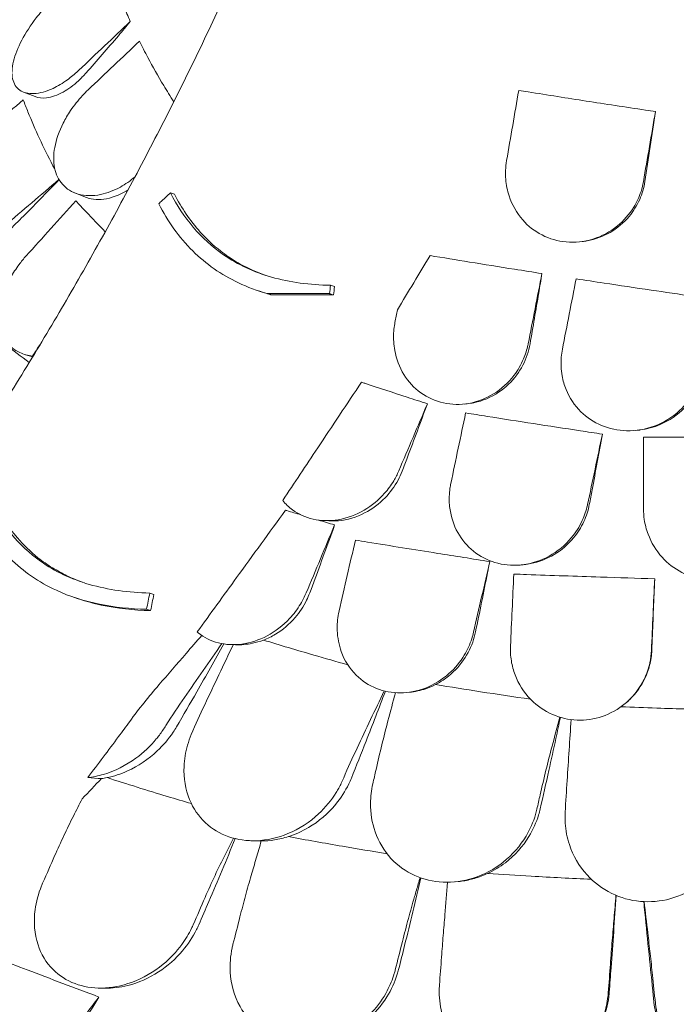
# Model space of a CAD drawing. Units: millimetres. Extents: x 7773 to 33645, y -23257 to -8507.
# Drawn here: x 10794 to 11257, y -10949 to -10253 of the extents above; entities that cross this region are included whole.
import ezdxf

# ---------------------------------------------------------------- set-up
doc = ezdxf.new("R2010")
doc.units = ezdxf.units.MM

# ---------------------------------------------------------------- blocks, each defined once
blk = doc.blocks.new('A$C11A41D07')
at = {"color": 0, "linetype": 'Continuous', "lineweight": 0, "extrusion": (-5.55112e-17, 0.816497, 0.57735)}
for p, q in [((1620.89, 3311.89), (1629.05, 3308.67)), ((1657.21, 3240.62), (1664.69, 3237.67)), ((1724.71, 3240.64), (1727.52, 3239.7)), ((2013.54, 3206.09), (2015.48, 3206.29)), ((1837.7, 3175.41), (1840.5, 3174.47)), ((1786.76, 3171.5), (1789.54, 3170.57)), ((1627.47, 3124.94), (1622.41, 3126.35)), ((1932.15, 3091.51), (1934.35, 3091.74)), ((2053.51, 3072.9), (2055.61, 3073.12)), ((1832.43, 3009.2), (1836.49, 3008.95)), ((1972.53, 2977.84), (1974.63, 2978.06)), ((1710.13, 2957.97), (1712.99, 2957.02)), ((1657.23, 2954.72), (1660.08, 2953.77)), ((1707.86, 2946.56), (1710.71, 2945.6)), ((1767.38, 2921.54), (1770.59, 2921.42)), ((1891.76, 2887.67), (1893.6, 2887.87)), ((2046.78, 2880.65), (2047.21, 2881.02)), ((1781.58, 2782.99), (1787.34, 2782.83)), ((1926.17, 2753.93), (1928.17, 2754.13)), ((1674.02, 2678.91), (1678.23, 2678.81))]:
    blk.add_line(p, q, dxfattribs=at)
at = {"color": 0, "linetype": 'Continuous', "lineweight": 0, "extrusion": (-1.68343e-16, 2.5357e-16, -1)}
blk.add_ellipse((1690.6, 3159.2), major_axis=(136.37, -23), ratio=0.347795, start_param=1.990861, end_param=1.994223, dxfattribs=at)
at = {"color": 0, "linetype": 'Continuous', "lineweight": 0}
blk.add_ellipse((1514.57, 2904.56), major_axis=(-324.89, 55.98), ratio=0.174743, start_param=2.086438, end_param=2.120655, dxfattribs=at)
for points, knots in [([(1864.49, 3632.33), (1858.78, 3615.69), (1852.88, 3599.04), (1840.73, 3565.78), (1834.47, 3549.17), (1821.57, 3515.94), (1814.92, 3499.32), (1801.24, 3466.11), (1794.21, 3449.51), (1779.76, 3416.38), (1772.34, 3399.84), (1757.14, 3366.85), (1749.35, 3350.41), (1733.4, 3317.64), (1725.25, 3301.32), (1708.59, 3268.83), (1700.09, 3252.66), (1682.74, 3220.52), (1673.89, 3204.55), (1655.88, 3172.81), (1646.72, 3157.07), (1628.05, 3125.77), (1618.54, 3110.2), (1599.16, 3079.24), (1589.29, 3063.85), (1569.23, 3033.31), (1559.03, 3018.15), (1538.31, 2988.09), (1527.8, 2973.2), (1506.48, 2943.7), (1495.67, 2929.1), (1473.79, 2900.24), (1462.71, 2885.97), (1440.31, 2857.81), (1428.99, 2843.91), (1400.41, 2809.66), (1383.02, 2789.55), (1347.83, 2750.33), (1330.03, 2731.22), (1312.07, 2712.63)], [-1495.671908, -1495.671908, -1495.671908, -1495.671908, -1440.881582, -1440.881582, -1386.091257, -1386.091257, -1331.300931, -1331.300931, -1276.510605, -1276.510605, -1221.72028, -1221.72028, -1166.929954, -1166.929954, -1112.139629, -1112.139629, -1057.349303, -1057.349303, -1002.558978, -1002.558978, -947.768652, -947.768652, -892.978327, -892.978327, -838.188001, -838.188001, -783.397675, -783.397675, -728.60735, -728.60735, -673.817024, -673.817024, -619.026699, -619.026699, -564.236373, -564.236373, -482.050885, -482.050885, -399.865397, -399.865397, -399.865397, -399.865397]), ([(1674.82, 3505.45), (1669.91, 3501.75), (1664.97, 3498.09), (1642.92, 3482.04), (1625.43, 3470.09), (1589.51, 3447.08), (1571.06, 3436.01), (1533.24, 3414.81), (1513.86, 3404.69), (1474.26, 3385.43), (1454.04, 3376.31), (1412.81, 3359.11), (1391.82, 3351.04), (1349.14, 3335.98), (1327.46, 3329.01), (1283.53, 3316.17), (1261.27, 3310.32), (1216.26, 3299.76), (1193.52, 3295.05), (1170.58, 3290.91)], [-1038.244752, -1038.244752, -1038.244752, -1038.244752, -1015.786912, -1015.786912, -938.795501, -938.795501, -861.80409, -861.80409, -784.812679, -784.812679, -707.821268, -707.821268, -630.829857, -630.829857, -553.838446, -553.838446, -476.847035, -476.847035, -399.855624, -399.855624, -399.855624, -399.855624]), ([(1681.52, 3405.76), (1682.66, 3400.78), (1684.02, 3395.72), (1687.4, 3384.73), (1689.48, 3378.78), (1693.24, 3369.13), (1694.76, 3365.45), (1696.37, 3361.77)], [1467.067216, 1467.067216, 1467.067216, 1467.067216, 1469.872236, 1469.872236, 1473.087232, 1473.087232, 1475.062214, 1475.062214, 1475.062214, 1475.062214]), ([(1660.07, 3327.41), (1659.88, 3327.23), (1659.69, 3327.05), (1657.06, 3324.6), (1654.54, 3322.52), (1648.59, 3318.19), (1645.15, 3316.13), (1636.96, 3312.28), (1632.34, 3311.01), (1624.27, 3310.64), (1620.88, 3311.47), (1615.71, 3315.09), (1614.01, 3317.81), (1612.48, 3324.8), (1612.7, 3328.99), (1614.93, 3338.29), (1616.94, 3343.32), (1622.45, 3353.77), (1625.94, 3359.13), (1632.5, 3367.67), (1635.26, 3370.94), (1638.16, 3374.03), (1639.4, 3375.36), (1640.67, 3376.66), (1642.49, 3378.45), (1643.02, 3378.96), (1643.56, 3379.47)], [-15.343798, -15.343798, -15.343798, -15.343798, -15.262771, -15.262771, -14.229375, -14.229375, -12.850487, -12.850487, -10.885674, -10.885674, -8.983357, -8.983357, -7.087559, -7.087559, -5.174052, -5.174052, -3.248627, -3.248627, -1.277976, -1.277976, 0, 0, 0, 0.550354, 0.550354, 0.779957, 0.779957, 0.779957, 0.779957]), ([(1696.37, 3361.77), (1693.56, 3358.4), (1690.74, 3355.04), (1680.39, 3342.82), (1672.79, 3334.05), (1665.12, 3325.41)], [509.331955, 509.331955, 509.331955, 509.331955, 510.625213, 510.625213, 514.064741, 514.064741, 514.064741, 514.064741]), ([(1702.84, 3347.83), (1704.7, 3344.05), (1706.67, 3340.19), (1712.19, 3329.84), (1715.93, 3323.24), (1722.25, 3312.72), (1724.61, 3308.9), (1727.06, 3305.05)], [1.240014, 1.240014, 1.240014, 1.240014, 3.214996, 3.214996, 6.429992, 6.429992, 8.219551, 8.219551, 8.219551, 8.219551]), ([(1665.12, 3325.41), (1663.39, 3323.45), (1661.59, 3321.61), (1656.2, 3316.66), (1652.53, 3313.97), (1644.82, 3309.68), (1640.84, 3308.29), (1634.16, 3307.46), (1631.4, 3307.74), (1629.05, 3308.67)], [-15.938885, -15.938885, -15.938885, -15.938885, -15.113117, -15.113117, -13.520645, -13.520645, -11.725455, -11.725455, -10.223341, -10.223341, -10.223341, -10.223341]), ([(1699.72, 3252.11), (1699.72, 3252.11), (1699.71, 3252.11), (1696.41, 3249.24), (1692.92, 3246.79), (1684.74, 3242.24), (1680.03, 3240.46), (1669.81, 3238.36), (1664.42, 3238.45), (1655.19, 3241.06), (1651.34, 3243.41), (1645.7, 3249.86), (1643.83, 3253.75), (1642.02, 3262.68), (1642.06, 3267.58), (1644.01, 3278.4), (1646.06, 3284.25), (1648.96, 3289.97), (1650.48, 3292.98), (1652.21, 3295.93), (1656.66, 3302.54), (1659.49, 3306.11), (1663.83, 3310.81), (1665.17, 3312.17), (1666.54, 3313.46)], [-12.848265, -12.848265, -12.848265, -12.848265, -12.847244, -12.847244, -11.483619, -11.483619, -9.735816, -9.735816, -7.606171, -7.606171, -5.612131, -5.612131, -3.768063, -3.768063, -1.969017, -1.969017, 0, 0, 0, 1.03387, 1.03387, 2.393787, 2.393787, 2.97688, 2.97688, 2.97688, 2.97688]), ([(1970.74, 3313.09), (1972.95, 3312.74), (1975.16, 3312.38), (1991.22, 3309.8), (2005.04, 3307.62), (2018.39, 3305.55), (2031.74, 3303.49), (2045.86, 3301.34), (2062.68, 3298.84), (2065, 3298.5), (2067.33, 3298.15)], [-4.808188, -4.808188, -4.808188, -4.808188, -4.147074, -4.147074, 0, 0, 0, 4.147074, 4.147074, 4.808188, 4.808188, 4.808188, 4.808188]), ([(1620.77, 3306.44), (1621.83, 3303.59), (1622.93, 3300.74), (1626.59, 3291.63), (1629.31, 3285.37), (1632.19, 3279.16), (1635.08, 3272.95), (1638.25, 3266.51), (1642.2, 3258.96), (1642.68, 3258.04), (1643.17, 3257.12)], [-4.863839, -4.863839, -4.863839, -4.863839, -3.339863, -3.339863, 0, 0, 0, 3.339863, 3.339863, 3.800844, 3.800844, 3.800844, 3.800844]), ([(2058.75, 3248.57), (2058.36, 3246.27), (2057.8, 3244), (2055.83, 3237.83), (2054.09, 3234.05), (2048.86, 3225.52), (2044.96, 3221.06), (2035.27, 3213.16), (2029.38, 3209.99), (2016.93, 3206.14), (2010.52, 3205.45), (1998.22, 3206.56), (1992.46, 3208.23), (1981.98, 3213.59), (1977.36, 3217.2), (1969.2, 3226.49), (1965.94, 3232.27), (1963.89, 3238.56), (1963.28, 3240.43), (1962.78, 3242.35), (1961.59, 3248.29), (1961.27, 3252.39), (1961.51, 3258.85), (1961.76, 3261.19), (1962.16, 3263.51)], [-13.333824, -13.333824, -13.333824, -13.333824, -12.630655, -12.630655, -11.387181, -11.387181, -9.625403, -9.625403, -7.634566, -7.634566, -5.692361, -5.692361, -3.852817, -3.852817, -2.035719, -2.035719, 0, 0, 0, 0.606445, 0.606445, 1.851979, 1.851979, 2.561629, 2.561629, 2.561629, 2.561629]), ([(1646.04, 3250.03), (1637.17, 3240.75), (1628.28, 3231.66), (1616.99, 3220.39), (1614.58, 3217.99), (1612.15, 3215.6)], [520.350369, 520.350369, 520.350369, 520.350369, 524.254779, 524.254779, 525.304353, 525.304353, 525.304353, 525.304353]), ([(2059.87, 3248.68), (2059.19, 3244.31), (2057.94, 3240.05), (2054.23, 3231.72), (2051.73, 3227.7), (2044.9, 3219.54), (2040.33, 3215.69), (2030.21, 3209.84), (2024.77, 3207.83), (2017.92, 3206.59), (2016.7, 3206.42), (2015.48, 3206.29)], [-15.801269, -15.801269, -15.801269, -15.801269, -14.474845, -14.474845, -13.062829, -13.062829, -11.27884, -11.27884, -9.537577, -9.537577, -9.162245, -9.162245, -9.162245, -9.162245]), ([(1694.78, 3242.86), (1691.09, 3240.48), (1687.29, 3238.7), (1678.28, 3235.95), (1673.19, 3235.6), (1667.25, 3236.79), (1665.94, 3237.17), (1664.69, 3237.67)], [-15.079938, -15.079938, -15.079938, -15.079938, -13.579277, -13.579277, -11.490509, -11.490509, -10.866676, -10.866676, -10.866676, -10.866676]), ([(1657.85, 3235.06), (1660.23, 3232.47), (1662.64, 3229.89), (1669.53, 3222.6), (1674.07, 3217.92), (1678.67, 3213.28)], [-4.863839, -4.863839, -4.863839, -4.863839, -3.339863, -3.339863, -0.566012, -0.566012, -0.566012, -0.566012]), ([(1724.71, 3240.64), (1722.71, 3238.78), (1720.7, 3236.91), (1717.94, 3234.35), (1717.2, 3233.67), (1716.45, 3232.98)], [64.934636, 64.934636, 64.934636, 64.934636, 65.754016, 65.754016, 66.054361, 66.054361, 66.054361, 66.054361]), ([(1837.7, 3175.41), (1823.24, 3175.63), (1809.25, 3177.4), (1783.71, 3184.71), (1772.42, 3189.93), (1746.05, 3208.13), (1733.82, 3223.18), (1724.71, 3240.64)], [-16.705094, -16.705094, -16.705094, -16.705094, -11.853396, -11.853396, -7.291883, -7.291883, 0, 0, 0, 0]), ([(1727.52, 3239.7), (1732.54, 3230.05), (1738.58, 3221.05), (1750.19, 3208.1), (1755.01, 3203.59), (1763.75, 3196.81), (1767.41, 3194.31), (1774.95, 3189.84), (1778.79, 3187.85), (1785.85, 3184.7), (1789, 3183.46), (1792.22, 3182.34)], [0, 0, 0, 0, 4.035683, 4.035683, 6.505122, 6.505122, 8.147165, 8.147165, 9.729117, 9.729117, 10.951961, 10.951961, 10.951961, 10.951961]), ([(1716.45, 3232.98), (1722.81, 3220.66), (1730.73, 3209.37), (1749.81, 3190.44), (1760.51, 3182.9), (1779.24, 3174.04), (1786.07, 3171.53), (1793.15, 3169.54)], [-17.786831, -17.786831, -17.786831, -17.786831, -12.620653, -12.620653, -7.719354, -7.719354, -5.089678, -5.089678, -5.089678, -5.089678]), ([(1627.27, 3125.41), (1624.09, 3125.77), (1621.11, 3126.57), (1614.37, 3129.67), (1611.04, 3132.45), (1606.2, 3139.55), (1604.7, 3143.75), (1603.53, 3153.12), (1603.87, 3158.22), (1606.38, 3169.25), (1608.71, 3175.14), (1613.6, 3183.99), (1615.58, 3187.08), (1619.36, 3192.15), (1621.04, 3194.2), (1622.81, 3196.17)], [2.516443, 2.516443, 2.516443, 2.516443, 3.748498, 3.748498, 5.577853, 5.577853, 7.366366, 7.366366, 9.170337, 9.170337, 11.161947, 11.161947, 12.268156, 12.268156, 13.061898, 13.061898, 13.061898, 13.061898]), ([(1908.1, 3196.39), (1917.31, 3194.87), (1926.58, 3193.35), (1946.5, 3190.12), (1957.15, 3188.42), (1974.22, 3185.72), (1980.7, 3184.7), (1987.12, 3183.7)], [1467.067216, 1467.067216, 1467.067216, 1467.067216, 1469.872236, 1469.872236, 1473.087232, 1473.087232, 1475.062214, 1475.062214, 1475.062214, 1475.062214]), ([(1987.12, 3183.7), (1986.37, 3179.14), (1985.61, 3174.59), (1982.84, 3157.99), (1980.8, 3146.01), (1978.75, 3134.13)], [509.331955, 509.331955, 509.331955, 509.331955, 510.625213, 510.625213, 514.064741, 514.064741, 514.064741, 514.064741]), ([(2011.27, 3179.96), (2017.76, 3178.96), (2024.36, 3177.96), (2041.9, 3175.31), (2053, 3173.65), (2074.05, 3170.54), (2083.97, 3169.09), (2093.95, 3167.64)], [1.240014, 1.240014, 1.240014, 1.240014, 3.214996, 3.214996, 6.429992, 6.429992, 9.235012, 9.235012, 9.235012, 9.235012]), ([(1837.18, 3169.49), (1831.45, 3169.54), (1825.76, 3169.57), (1811.02, 3169.61), (1802.04, 3169.59), (1793.15, 3169.54)], [0, 0, 0, 0, 1.919232, 1.919232, 4.997921, 4.997921, 4.997921, 4.997921]), ([(1793.15, 3169.54), (1793.23, 3169.51), (1793.31, 3169.49), (1793.75, 3169.34), (1794.09, 3169.22), (1794.76, 3169), (1795.07, 3168.9), (1795.57, 3168.73), (1795.75, 3168.67), (1795.93, 3168.61)], [258.8997235, 258.8997235, 258.8997235, 258.8997235, 258.9450057, 258.9450057, 259.1336211, 259.1336211, 259.3036406, 259.3036406, 259.4012526, 259.4012526, 259.4012526, 259.4012526]), ([(1795.93, 3168.61), (1804.84, 3168.66), (1813.85, 3168.68), (1828.59, 3168.63), (1834.27, 3168.6), (1839.99, 3168.56)], [0, 0, 0, 0, 3.085532, 3.085532, 4.998313, 4.998313, 4.998313, 4.998313]), ([(1839.99, 3168.56), (1839.78, 3168.63), (1839.56, 3168.7), (1838.96, 3168.9), (1838.57, 3169.03), (1837.93, 3169.24), (1837.68, 3169.33), (1837.35, 3169.44), (1837.27, 3169.47), (1837.18, 3169.49)], [-259.9356493, -259.9356493, -259.9356493, -259.9356493, -259.8216687, -259.8216687, -259.6091443, -259.6091443, -259.4763166, -259.4763166, -259.430659, -259.430659, -259.430659, -259.430659]), ([(1977.4, 3133.99), (1977.34, 3133.73), (1977.29, 3133.47), (1976.54, 3129.89), (1975.51, 3126.64), (1972.41, 3119.29), (1970.1, 3115.31), (1963.34, 3106.48), (1958.44, 3102.04), (1947.5, 3095.33), (1941.62, 3093.07), (1929.47, 3090.91), (1923.39, 3091.04), (1911.72, 3093.63), (1906.29, 3096.08), (1896.76, 3102.95), (1892.73, 3107.31), (1886.43, 3117.49), (1884.24, 3123.29), (1882.41, 3133.41), (1882.15, 3137.51), (1882.38, 3141.64), (1882.47, 3143.42), (1882.65, 3145.2), (1883.04, 3147.72), (1883.17, 3148.46), (1883.31, 3149.2)], [-15.343798, -15.343798, -15.343798, -15.343798, -15.262771, -15.262771, -14.229375, -14.229375, -12.850487, -12.850487, -10.885674, -10.885674, -8.983357, -8.983357, -7.087559, -7.087559, -5.174052, -5.174052, -3.248627, -3.248627, -1.277976, -1.277976, 0, 0, 0, 0.550354, 0.550354, 0.779957, 0.779957, 0.779957, 0.779957]), ([(1603.12, 3137.77), (1604.76, 3136.46), (1606.42, 3135.15), (1613.6, 3129.49), (1619.22, 3125.13), (1624.93, 3120.76)], [1341.139797, 1341.139797, 1341.139797, 1341.139797, 1342.004564, 1342.004564, 1344.876279, 1344.876279, 1344.876279, 1344.876279]), ([(1978.75, 3134.13), (1978.28, 3131.44), (1977.6, 3128.77), (1974.99, 3121.15), (1972.52, 3116.42), (1965.82, 3107.32), (1961.48, 3103.16), (1951.17, 3096.25), (1945.21, 3093.74), (1937.46, 3092.14), (1935.91, 3091.9), (1934.35, 3091.74)], [-15.938885, -15.938885, -15.938885, -15.938885, -15.113117, -15.113117, -13.520645, -13.520645, -11.725455, -11.725455, -9.774157, -9.774157, -9.28906, -9.28906, -9.28906, -9.28906]), ([(2100.65, 3115.57), (2100.46, 3114.64), (2100.25, 3113.71), (2098.91, 3108.44), (2097.23, 3104.27), (2092.25, 3095.33), (2088.63, 3090.78), (2079.16, 3082.11), (2073.06, 3078.37), (2060.17, 3073.61), (2053.56, 3072.47), (2040.8, 3072.79), (2034.79, 3074.06), (2023.76, 3078.71), (2018.84, 3081.98), (2010.12, 3090.54), (2006.57, 3095.89), (2004.17, 3101.78), (2002.91, 3104.87), (2001.98, 3108.1), (2000.59, 3115.73), (2000.39, 3120.17), (2000.91, 3126.49), (2001.18, 3128.38), (2001.54, 3130.26)], [-13.138754, -13.138754, -13.138754, -13.138754, -12.847244, -12.847244, -11.483619, -11.483619, -9.735816, -9.735816, -7.606171, -7.606171, -5.612131, -5.612131, -3.768063, -3.768063, -1.969017, -1.969017, 0, 0, 0, 1.03387, 1.03387, 2.393787, 2.393787, 2.97688, 2.97688, 2.97688, 2.97688]), ([(2101.76, 3115.69), (2100.9, 3110.84), (2099.32, 3106.14), (2094.69, 3096.96), (2091.54, 3092.58), (2082.93, 3083.78), (2077.12, 3079.8), (2066.12, 3075.09), (2061.27, 3073.78), (2056.07, 3073.17), (2055.84, 3073.14), (2055.61, 3073.12)], [-16.67892, -16.67892, -16.67892, -16.67892, -15.19246, -15.19246, -13.579277, -13.579277, -11.490509, -11.490509, -9.988649, -9.988649, -9.917996, -9.917996, -9.917996, -9.917996]), ([(1859.68, 3106.97), (1849.35, 3091.5), (1839.02, 3076.01), (1820.49, 3048.13), (1812.26, 3035.74), (1804.05, 3023.35)], [-10.72754, -10.72754, -10.72754, -10.72754, -5.120987, -5.120987, -0.643732, -0.643732, -0.643732, -0.643732]), ([(1859.68, 3106.97), (1860.49, 3106.7), (1861.31, 3106.43), (1862.12, 3106.16), (1871.76, 3102.95), (1881.74, 3099.65), (1896.67, 3094.77), (1901.41, 3093.23), (1906.2, 3091.68)], [-0.280995, -0.280995, -0.280995, -0.280995, 0, 0, 0, 3.339863, 3.339863, 4.863839, 4.863839, 4.863839, 4.863839]), ([(1906.2, 3091.68), (1901.51, 3078.88), (1896.8, 3066.27), (1890.85, 3050.62), (1889.6, 3047.36), (1888.35, 3044.08)], [520.259913, 520.259913, 520.259913, 520.259913, 524.254779, 524.254779, 525.304353, 525.304353, 525.304353, 525.304353]), ([(1933.24, 3085.21), (1938.31, 3084.4), (1943.37, 3083.6), (1959.44, 3081.07), (1970.38, 3079.36), (1981.13, 3077.7), (1991.89, 3076.03), (2002.95, 3074.34), (2019.39, 3071.84), (2024.59, 3071.06), (2029.84, 3070.27)], [-4.863839, -4.863839, -4.863839, -4.863839, -3.339863, -3.339863, 0, 0, 0, 3.339863, 3.339863, 4.863839, 4.863839, 4.863839, 4.863839]), ([(2029.84, 3070.27), (2027.41, 3056.93), (2024.97, 3043.78), (2021.89, 3027.44), (2021.24, 3024.03), (2020.59, 3020.61)], [520.259913, 520.259913, 520.259913, 520.259913, 524.254779, 524.254779, 525.304353, 525.304353, 525.304353, 525.304353]), ([(2058.85, 3068.06), (2064.19, 3068.05), (2069.5, 3068.03), (2086.33, 3068), (2097.72, 3067.99), (2108.85, 3067.99), (2109.79, 3067.99), (2110.73, 3067.99), (2111.67, 3067.99)], [-4.863839, -4.863839, -4.863839, -4.863839, -3.339863, -3.339863, 0, 0, 0, 0.280995, 0.280995, 0.280995, 0.280995]), ([(1885.97, 3044.23), (1884.95, 3041.85), (1883.77, 3039.52), (1880.56, 3034.15), (1878.38, 3031.18), (1871.8, 3023.74), (1866.93, 3019.71), (1855.81, 3013.19), (1849.58, 3010.87), (1837.19, 3008.78), (1831.18, 3008.9), (1820.13, 3011.41), (1815.2, 3013.65), (1808.35, 3018.7), (1806.05, 3020.9), (1804.05, 3023.35)], [-13.061243, -13.061243, -13.061243, -13.061243, -12.271456, -12.271456, -11.167332, -11.167332, -9.289239, -9.289239, -7.285032, -7.285032, -5.391446, -5.391446, -3.59831, -3.59831, -2.516199, -2.516199, -2.516199, -2.516199]), ([(1888.35, 3044.08), (1887.52, 3041.93), (1886.56, 3039.83), (1883.02, 3033.24), (1879.95, 3029.04), (1872.13, 3020.94), (1867.23, 3017.29), (1856.05, 3011.52), (1849.78, 3009.64), (1841.11, 3008.85), (1838.79, 3008.81), (1836.49, 3008.95)], [-16.817106, -16.817106, -16.817106, -16.817106, -16.121446, -16.121446, -14.569636, -14.569636, -12.742319, -12.742319, -10.737543, -10.737543, -9.997249, -9.997249, -9.997249, -9.997249]), ([(2019.36, 3020.49), (2019.33, 3020.34), (2019.3, 3020.19), (2018.45, 3016.33), (2017.23, 3012.7), (2013.6, 3004.8), (2010.97, 3000.65), (2003.47, 2991.72), (1998.19, 2987.35), (1986.53, 2980.93), (1980.33, 2978.85), (1967.88, 2977.21), (1961.82, 2977.53), (1950.37, 2980.39), (1945.13, 2982.84), (1935.81, 2989.6), (1931.86, 2993.89), (1925.65, 3003.88), (1923.5, 3009.55), (1922.43, 3015.52), (1922.14, 3017.11), (1921.93, 3018.71), (1921.48, 3024.2), (1921.61, 3028.13), (1922.33, 3033.17), (1922.53, 3034.3), (1922.77, 3035.43)], [-14.129594, -14.129594, -14.129594, -14.129594, -14.082378, -14.082378, -12.908562, -12.908562, -11.419733, -11.419733, -9.375435, -9.375435, -7.424198, -7.424198, -5.579286, -5.579286, -3.774333, -3.774333, -1.922943, -1.922943, 0, 0, 0, 0.511801, 0.511801, 1.737411, 1.737411, 2.094033, 2.094033, 2.094033, 2.094033]), ([(1710.13, 2957.97), (1695.22, 2958.29), (1680.79, 2960.18), (1654.64, 2967.8), (1643.19, 2973.19), (1617.27, 2991.52), (1605.65, 3006.25), (1597.15, 3023.2)], [-16.735687, -16.735687, -16.735687, -16.735687, -11.80205, -11.80205, -7.17147, -7.17147, 0, 0, 0, 0]), ([(1600, 3022.25), (1604.54, 3013.2), (1610, 3004.71), (1620.97, 2991.92), (1625.81, 2987.21), (1634.41, 2980.37), (1637.83, 2977.97), (1644.68, 2973.75), (1648.06, 2971.9), (1655.56, 2968.31), (1659.7, 2966.61), (1663.97, 2965.13)], [0, 0, 0, 0, 3.830411, 3.830411, 6.389007, 6.389007, 7.944762, 7.944762, 9.357909, 9.357909, 10.964811, 10.964811, 10.964811, 10.964811]), ([(2020.59, 3020.61), (2019.79, 3016.41), (2018.47, 3012.32), (2014.75, 3004.32), (2012.32, 3000.48), (2005.57, 2992.3), (2000.93, 2988.29), (1990.57, 2982.07), (1984.94, 2979.88), (1977.61, 2978.44), (1976.12, 2978.21), (1974.63, 2978.06)], [-16.023692, -16.023692, -16.023692, -16.023692, -14.724181, -14.724181, -13.358704, -13.358704, -11.532966, -11.532966, -9.730565, -9.730565, -9.274928, -9.274928, -9.274928, -9.274928]), ([(1806.03, 3016.47), (1794.49, 3000.64), (1782.96, 2984.78), (1762.16, 2956.1), (1752.89, 2943.29), (1743.63, 2930.46)], [-11.085512, -11.085512, -11.085512, -11.085512, -5.139888, -5.139888, -0.344609, -0.344609, -0.344609, -0.344609]), ([(1806.03, 3016.47), (1806.35, 3016.38), (1806.67, 3016.28), (1810.27, 3015.2), (1813.55, 3014.21), (1816.83, 3013.23)], [1346.902439, 1346.902439, 1346.902439, 1346.902439, 1347.008212, 1347.008212, 1348.105413, 1348.105413, 1348.105413, 1348.105413]), ([(2132.03, 2972.61), (2128.47, 2970.72), (2124.67, 2969.26), (2114.81, 2966.82), (2108.7, 2966.46), (2096.76, 2967.97), (2091.08, 2969.77), (2080.62, 2975.27), (2075.94, 2978.92), (2067.68, 2988.04), (2064.33, 2993.59), (2060.85, 3002.9), (2059.95, 3006.35), (2059.04, 3012.38), (2058.85, 3014.93), (2058.85, 3017.48)], [2.516443, 2.516443, 2.516443, 2.516443, 3.748498, 3.748498, 5.577853, 5.577853, 7.366366, 7.366366, 9.170337, 9.170337, 11.161947, 11.161947, 12.268156, 12.268156, 13.061898, 13.061898, 13.061898, 13.061898]), ([(1840.7, 3006.12), (1839.78, 3003.56), (1838.86, 3000.99), (1833.1, 2985.04), (1828.15, 2971.57), (1823.09, 2958.06)], [529.476277, 529.476277, 529.476277, 529.476277, 530.272781, 530.272781, 534.424079, 534.424079, 534.424079, 534.424079]), ([(1855.34, 2995.34), (1858.19, 2994.88), (1861.04, 2994.41), (1880.42, 2991.27), (1896.96, 2988.62), (1925.77, 2984.05), (1938.07, 2982.12), (1950.26, 2980.23)], [1341.139797, 1341.139797, 1341.139797, 1341.139797, 1342.004564, 1342.004564, 1347.008212, 1347.008212, 1350.768322, 1350.768322, 1350.768322, 1350.768322]), ([(1610.42, 2983.48), (1610.76, 2983.14), (1611.1, 2982.8), (1620.76, 2973.21), (1631.62, 2965.66), (1663.2, 2951.1), (1684.84, 2947.08), (1707.86, 2946.56)], [-12.74947, -12.74947, -12.74947, -12.74947, -12.568193, -12.568193, -7.59439, -7.59439, 0, 0, 0, 0]), ([(1950.26, 2980.23), (1949.73, 2977.58), (1949.21, 2974.92), (1945.92, 2958.42), (1943.1, 2944.48), (1940.21, 2930.49)], [529.476277, 529.476277, 529.476277, 529.476277, 530.272781, 530.272781, 534.424079, 534.424079, 534.424079, 534.424079]), ([(1967.22, 2971.36), (1970.24, 2971.26), (1973.27, 2971.15), (1993.77, 2970.42), (2011.18, 2969.83), (2041.3, 2968.84), (2054.11, 2968.44), (2066.74, 2968.05)], [1341.139797, 1341.139797, 1341.139797, 1341.139797, 1342.004564, 1342.004564, 1347.008212, 1347.008212, 1350.768322, 1350.768322, 1350.768322, 1350.768322]), ([(2066.74, 2968.05), (2066.64, 2965.36), (2066.53, 2962.67), (2065.87, 2945.92), (2065.29, 2931.78), (2064.71, 2917.58)], [529.476277, 529.476277, 529.476277, 529.476277, 530.272781, 530.272781, 534.424079, 534.424079, 534.424079, 534.424079]), ([(1820.64, 2958.15), (1819.5, 2955.43), (1818.15, 2952.78), (1814.39, 2946.57), (1811.79, 2943.12), (1804.25, 2935.05), (1798.86, 2930.88), (1787.32, 2924.76), (1781.32, 2922.77), (1769.5, 2921.16), (1763.84, 2921.44), (1753.22, 2924.16), (1748.44, 2926.57), (1744.12, 2930.05), (1743.87, 2930.25), (1743.63, 2930.46)], [-13.996271, -13.996271, -13.996271, -13.996271, -13.079099, -13.079099, -11.77234, -11.77234, -9.749613, -9.749613, -7.832233, -7.832233, -6.015032, -6.015032, -4.184326, -4.184326, -4.071241, -4.071241, -4.071241, -4.071241]), ([(1823.09, 2958.06), (1822.43, 2956.3), (1821.67, 2954.56), (1818.67, 2948.47), (1815.95, 2944.35), (1808.75, 2936), (1804.07, 2932.02), (1796.17, 2927.24), (1793.33, 2925.85), (1790.43, 2924.72)], [-17.673628, -17.673628, -17.673628, -17.673628, -17.097611, -17.097611, -15.619594, -15.619594, -13.789819, -13.789819, -12.832385, -12.832385, -12.832385, -12.832385]), ([(1710.71, 2945.6), (1698.74, 2945.88), (1687.04, 2947.1), (1670.44, 2950.64), (1665.18, 2952.06), (1660.08, 2953.77)], [0, 0, 0, 0, 3.950278, 3.950278, 5.855628, 5.855628, 5.855628, 5.855628]), ([(1938.82, 2930.34), (1938.46, 2928.78), (1938.03, 2927.22), (1936.23, 2921.69), (1934.47, 2917.82), (1929.37, 2909.34), (1925.73, 2904.92), (1916.57, 2896.74), (1910.94, 2893.23), (1899.11, 2888.64), (1893.14, 2887.46), (1881.29, 2887.38), (1875.6, 2888.43), (1864.83, 2892.68), (1859.95, 2895.92), (1851.16, 2904.66), (1847.62, 2910.36), (1843.68, 2921.39), (1842.73, 2926.44), (1842.55, 2931.6), (1842.54, 2932.08), (1842.53, 2932.56), (1842.5, 2937.04), (1842.93, 2941.08), (1843.84, 2945.21), (1843.87, 2945.33), (1843.9, 2945.46)], [-15.00545, -15.00545, -15.00545, -15.00545, -14.496726, -14.496726, -13.179794, -13.179794, -11.446039, -11.446039, -9.467152, -9.467152, -7.626741, -7.626741, -5.811761, -5.811761, -3.901435, -3.901435, -1.681815, -1.681815, 0, 0, 0, 0.155907, 0.155907, 1.45262, 1.45262, 1.493569, 1.493569, 1.493569, 1.493569]), ([(1940.21, 2930.49), (1939.72, 2928.09), (1939.05, 2925.71), (1936.4, 2918.27), (1933.8, 2913.42), (1926.85, 2904.15), (1922.39, 2899.89), (1915.6, 2895.31), (1913.82, 2894.26), (1912, 2893.32)], [-16.219372, -16.219372, -16.219372, -16.219372, -15.462637, -15.462637, -13.80244, -13.80244, -11.96306, -11.96306, -11.343319, -11.343319, -11.343319, -11.343319]), ([(1746.83, 2928.03), (1743.14, 2923.77), (1739.45, 2919.51), (1729.35, 2907.86), (1722.96, 2900.48), (1716.56, 2893.09)], [-4.892515, -4.892515, -4.892515, -4.892515, -3.141387, -3.141387, -0.107089, -0.107089, -0.107089, -0.107089]), ([(1762.36, 2922.02), (1756.13, 2910.74), (1749.79, 2899.48), (1738.66, 2879.99), (1733.89, 2871.74), (1729.08, 2863.53)], [540.585593, 540.585593, 540.585593, 540.585593, 544.216268, 544.216268, 546.88966, 546.88966, 546.88966, 546.88966]), ([(1770.59, 2921.42), (1774.54, 2921.28), (1778.58, 2921.65), (1785.25, 2923.04), (1787.86, 2923.79), (1790.43, 2924.72)], [0.166175, 0.166175, 0.166175, 0.166175, 1.414177, 1.414177, 2.23349, 2.23349, 2.23349, 2.23349]), ([(1790.43, 2924.72), (1802.13, 2921.16), (1813.97, 2917.64), (1833.89, 2911.87), (1841.9, 2909.58), (1849.95, 2907.31)], [2.416376, 2.416376, 2.416376, 2.416376, 6.426782, 6.426782, 9.092156, 9.092156, 9.092156, 9.092156]), ([(2064.43, 2917.33), (2064.3, 2914.46), (2063.93, 2911.59), (2062.45, 2904.74), (2061.1, 2900.8), (2056.47, 2891.24), (2052.56, 2885.93), (2043.08, 2877.23), (2037.69, 2873.84), (2026.13, 2869.36), (2020.17, 2868.22), (2008.11, 2868.16), (2002.2, 2869.25), (1990.86, 2873.56), (1985.63, 2876.82), (1975.93, 2885.67), (1971.84, 2891.49), (1969.06, 2897.9), (1967.73, 2900.98), (1966.7, 2904.18), (1965.24, 2910.97), (1964.86, 2914.56), (1964.85, 2919), (1964.87, 2919.83), (1964.91, 2920.65)], [-13.996271, -13.996271, -13.996271, -13.996271, -13.079099, -13.079099, -11.77234, -11.77234, -9.749613, -9.749613, -7.832233, -7.832233, -6.015032, -6.015032, -4.184326, -4.184326, -2.258904, -2.258904, 0, 0, 0, 1.082654, 1.082654, 2.238889, 2.238889, 2.50134, 2.50134, 2.50134, 2.50134]), ([(2064.71, 2917.58), (2064.56, 2913.99), (2064.04, 2910.41), (2061.58, 2900.85), (2058.91, 2895.08), (2052.93, 2886.66), (2050.23, 2883.67), (2047.21, 2881.02)], [-17.677825, -17.677825, -17.677825, -17.677825, -16.563766, -16.563766, -14.630518, -14.630518, -13.408617, -13.408617, -13.408617, -13.408617]), ([(1716.56, 2893.09), (1713.01, 2888.99), (1709.51, 2884.78), (1702.66, 2876.18), (1699.31, 2871.79), (1696.02, 2867.31)], [-3.370672, -3.370672, -3.370672, -3.370672, -1.685052, -1.685052, 0, 0, 0, 0]), ([(1876.53, 2888.58), (1872.05, 2876.81), (1867.49, 2865.03), (1859.44, 2844.57), (1855.98, 2835.87), (1852.49, 2827.2)], [540.654247, 540.654247, 540.654247, 540.654247, 544.250481, 544.250481, 546.920451, 546.920451, 546.920451, 546.920451]), ([(1893.6, 2887.87), (1897.46, 2888.27), (1901.28, 2889.12), (1907.4, 2891.2), (1909.74, 2892.19), (1912, 2893.32)], [1.008256, 1.008256, 1.008256, 1.008256, 2.183028, 2.183028, 2.945361, 2.945361, 2.945361, 2.945361]), ([(1912, 2893.32), (1922.55, 2891.6), (1933.15, 2889.91), (1955.49, 2886.46), (1967.23, 2884.7), (1979.01, 2882.99)], [3.117929, 3.117929, 3.117929, 3.117929, 6.426291, 6.426291, 10.053699, 10.053699, 10.053699, 10.053699]), ([(2042.95, 2877.61), (2051.36, 2877.28), (2059.79, 2876.97), (2082.92, 2876.2), (2097.63, 2875.79), (2112.35, 2875.45)], [3.891974, 3.891974, 3.891974, 3.891974, 6.426116, 6.426116, 10.842656, 10.842656, 10.842656, 10.842656]), ([(1696.02, 2867.31), (1693.38, 2863.71), (1690.73, 2860.12), (1680.88, 2846.83), (1673.6, 2837.17), (1666.26, 2827.57)], [118.241964, 118.241964, 118.241964, 118.241964, 119.491449, 119.491449, 122.869745, 122.869745, 122.869745, 122.869745]), ([(1878.37, 2867.67), (1876.9, 2862.14), (1875.46, 2856.49), (1872.64, 2845.01), (1871.27, 2839.17), (1869.93, 2833.24)], [0, 0, 0, 0, 1.912394, 1.912394, 3.824308, 3.824308, 3.824308, 3.824308]), ([(2000.2, 2870.16), (1999.13, 2865.2), (1998.06, 2860.25), (1996.98, 2855.31), (1995.33, 2847.73), (1993.66, 2840.15), (1989.97, 2823.53), (1987.93, 2814.49), (1985.88, 2805.47)], [540.589, 540.589, 540.589, 540.589, 542.048167, 542.048167, 542.048167, 544.286938, 544.286938, 546.965386, 546.965386, 546.965386, 546.965386]), ([(1729.08, 2863.53), (1728.29, 2862.19), (1727.46, 2860.87), (1723.38, 2854.81), (1719.59, 2850.37), (1709.13, 2840.56), (1701.97, 2835.73), (1689.6, 2830.15), (1684.78, 2828.56), (1679.91, 2827.54)], [-29.496386, -29.496386, -29.496386, -29.496386, -29.022703, -29.022703, -27.277286, -27.277286, -24.722117, -24.722117, -23.173738, -23.173738, -23.173738, -23.173738]), ([(1666.26, 2827.57), (1669.96, 2827.99), (1673.68, 2828.76), (1685.5, 2832.25), (1693.32, 2836.19), (1705.68, 2845.22), (1710.54, 2849.8), (1715.48, 2855.78), (1716.2, 2856.71), (1716.91, 2857.65)], [22.600117, 22.600117, 22.600117, 22.600117, 23.77643, 23.77643, 26.376398, 26.376398, 28.3628, 28.3628, 28.719017, 28.719017, 28.719017, 28.719017]), ([(1736.8, 2850.5), (1735.39, 2845.49), (1734.56, 2840.42), (1733.99, 2827.22), (1735.27, 2819.25), (1740.78, 2805.83), (1744.54, 2800.27), (1754.07, 2791.36), (1759.6, 2788.01), (1772.03, 2783.68), (1778.72, 2782.74), (1793.1, 2783.32), (1800.62, 2785.06), (1815.74, 2791.35), (1823.09, 2796.15), (1834.22, 2806.52), (1838.4, 2811.61), (1842.41, 2818.1), (1842.99, 2819.1), (1843.55, 2820.11)], [10.568083, 10.568083, 10.568083, 10.568083, 12.214336, 12.214336, 14.893563, 14.893563, 17.181823, 17.181823, 19.332854, 19.332854, 21.457514, 21.457514, 23.77643, 23.77643, 26.376398, 26.376398, 28.3628, 28.3628, 28.719017, 28.719017, 28.719017, 28.719017]), ([(1985.84, 2815.31), (1987.18, 2821.24), (1988.55, 2827.08), (1991.37, 2838.56), (1992.81, 2844.21), (1994.28, 2849.73)], [0, 0, 0, 0, 1.911913, 1.911913, 3.824308, 3.824308, 3.824308, 3.824308]), ([(1679.91, 2827.54), (1694, 2823.03), (1708.29, 2818.59), (1728.3, 2812.54), (1733.89, 2810.87), (1739.5, 2809.21)], [1.405517, 1.405517, 1.405517, 1.405517, 6.377814, 6.377814, 8.289171, 8.289171, 8.289171, 8.289171]), ([(1852.49, 2827.2), (1851.93, 2825.8), (1851.32, 2824.43), (1848.21, 2817.97), (1845.11, 2813.14), (1836.08, 2802.21), (1829.55, 2796.59), (1817.71, 2789.6), (1812.94, 2787.44), (1808.02, 2785.86)], [-29.488752, -29.488752, -29.488752, -29.488752, -29.023015, -29.023015, -27.27757, -27.27757, -24.720621, -24.720621, -23.155054, -23.155054, -23.155054, -23.155054]), ([(1867.64, 2823.15), (1866.6, 2818.62), (1866.06, 2814.03), (1865.96, 2802.51), (1867.06, 2795.65), (1871.74, 2782.31), (1875.49, 2775.94), (1885.17, 2765.45), (1890.87, 2761.3), (1903.55, 2755.61), (1910.26, 2754.01), (1924.38, 2753.33), (1931.57, 2754.31), (1946.25, 2758.95), (1953.47, 2762.86), (1966.28, 2773.03), (1971.73, 2779.29), (1978.79, 2791.08), (1981.05, 2796.24), (1982.96, 2802.79), (1983.27, 2804), (1983.55, 2805.22)], [-29.498062, -29.498062, -29.498062, -29.498062, -28.032988, -28.032988, -25.792403, -25.792403, -23.385093, -23.385093, -21.129229, -21.129229, -18.999127, -18.999127, -16.823454, -16.823454, -14.378307, -14.378307, -11.866314, -11.866314, -10.119596, -10.119596, -9.72481, -9.72481, -9.72481, -9.72481]), ([(1985.88, 2805.47), (1985.56, 2804.05), (1985.19, 2802.64), (1983.17, 2795.92), (1980.87, 2790.78), (1973.62, 2778.91), (1967.98, 2772.59), (1957.39, 2764.46), (1953.17, 2761.88), (1948.71, 2759.8)], [-29.481376, -29.481376, -29.481376, -29.481376, -29.024443, -29.024443, -27.278918, -27.278918, -24.720481, -24.720481, -23.234546, -23.234546, -23.234546, -23.234546]), ([(1656.16, 2800.35), (1653.88, 2795.86), (1651.63, 2791.27), (1647.21, 2781.88), (1645.04, 2777.08), (1642.9, 2772.2)], [0, 0, 0, 0, 1.707776, 1.707776, 3.414825, 3.414825, 3.414825, 3.414825]), ([(2003.55, 2795.36), (2003.9, 2790.23), (2004.89, 2785.17), (2009.11, 2772.4), (2013.34, 2765.05), (2023.9, 2753.48), (2029.78, 2749.02), (2042.72, 2742.7), (2049.56, 2740.77), (2063.69, 2739.49), (2070.76, 2740.13), (2084.99, 2743.99), (2091.88, 2747.39), (2104.73, 2756.89), (2110.35, 2763.18), (2117.77, 2775.68), (2120.15, 2781.52), (2121.88, 2788.67), (2122.11, 2789.77), (2122.31, 2790.87)], [10.568083, 10.568083, 10.568083, 10.568083, 12.214336, 12.214336, 14.893563, 14.893563, 17.181823, 17.181823, 19.332854, 19.332854, 21.457514, 21.457514, 23.77643, 23.77643, 26.376398, 26.376398, 28.3628, 28.3628, 28.719017, 28.719017, 28.719017, 28.719017]), ([(1770.48, 2784.47), (1764.32, 2769.5), (1758.09, 2754.67), (1749.46, 2734.51), (1747.1, 2729.03), (1744.73, 2723.57)], [551.793566, 551.793566, 551.793566, 551.793566, 556.471215, 556.471215, 558.230031, 558.230031, 558.230031, 558.230031]), ([(1781.77, 2758.48), (1782.95, 2762.52), (1784.12, 2766.55), (1786.49, 2774.66), (1787.68, 2778.74), (1788.87, 2782.82)], [4.762706, 4.762706, 4.762706, 4.762706, 6.23382, 6.23382, 7.720915, 7.720915, 7.720915, 7.720915]), ([(1788.87, 2782.82), (1791.97, 2782.84), (1795.09, 2783.1), (1801.51, 2784.11), (1804.8, 2784.87), (1808.02, 2785.86)], [0.000368, 0.000368, 0.000368, 0.000368, 0.950315, 0.950315, 1.961655, 1.961655, 1.961655, 1.961655]), ([(1808.02, 2785.86), (1820.69, 2783.54), (1833.44, 2781.28), (1856.7, 2777.28), (1867.19, 2775.52), (1877.72, 2773.79)], [2.253866, 2.253866, 2.253866, 2.253866, 6.311441, 6.311441, 9.613558, 9.613558, 9.613558, 9.613558]), ([(1749.19, 2742.9), (1751.48, 2748.21), (1753.82, 2753.43), (1758.6, 2763.63), (1761.03, 2768.61), (1763.5, 2773.47)], [0, 0, 0, 0, 1.848556, 1.848556, 3.697116, 3.697116, 3.697116, 3.697116]), ([(1781.77, 2758.48), (1780.4, 2753.8), (1779.05, 2749.01), (1776.4, 2739.24), (1775.1, 2734.26), (1773.82, 2729.2)], [0, 0, 0, 0, 1.707776, 1.707776, 3.414825, 3.414825, 3.414825, 3.414825]), ([(1901.68, 2756.66), (1897.87, 2740.62), (1894.01, 2724.71), (1888.71, 2703.31), (1887.3, 2697.65), (1885.88, 2692.01)], [551.62324, 551.62324, 551.62324, 551.62324, 556.464185, 556.464185, 558.215621, 558.215621, 558.215621, 558.215621]), ([(1897.14, 2743.52), (1898.02, 2746.51), (1898.89, 2749.51), (1900.19, 2753.97), (1900.62, 2755.43), (1901.05, 2756.89)], [5.157422, 5.157422, 5.157422, 5.157422, 6.249801, 6.249801, 6.783085, 6.783085, 6.783085, 6.783085]), ([(1928.17, 2754.13), (1928.9, 2754.21), (1929.63, 2754.3), (1933.45, 2754.83), (1936.52, 2755.5), (1942.68, 2757.3), (1945.75, 2758.45), (1948.71, 2759.8)], [0.770973, 0.770973, 0.770973, 0.770973, 0.991423, 0.991423, 1.931013, 1.931013, 2.920828, 2.920828, 2.920828, 2.920828]), ([(1948.71, 2759.8), (1958.98, 2759.15), (1969.27, 2758.53), (1993.71, 2757.14), (2007.88, 2756.4), (2022.07, 2755.72)], [3.191584, 3.191584, 3.191584, 3.191584, 6.31321, 6.31321, 10.591061, 10.591061, 10.591061, 10.591061]), ([(1634.68, 2753.54), (1634.31, 2752.7), (1633.96, 2751.86), (1631.41, 2745.51), (1629.91, 2739.89), (1628, 2725.71), (1628.61, 2717.21), (1633.32, 2702.91), (1636.84, 2696.94), (1646.05, 2687.71), (1651.3, 2684.29), (1663.17, 2679.86), (1669.51, 2678.81), (1683.21, 2678.99), (1690.37, 2680.4), (1705.37, 2685.86), (1712.92, 2690.29), (1724.51, 2699.86), (1728.94, 2704.56), (1735.36, 2713.29), (1737.69, 2717.13), (1740.04, 2721.95), (1740.44, 2722.81), (1740.81, 2723.67)], [10.415507, 10.415507, 10.415507, 10.415507, 10.71002, 10.71002, 12.628629, 12.628629, 15.579818, 15.579818, 18.063911, 18.063911, 20.221716, 20.221716, 22.273744, 22.273744, 24.473245, 24.473245, 27.068155, 27.068155, 29.034387, 29.034387, 30.443722, 30.443722, 30.744258, 30.744258, 30.744258, 30.744258]), ([(1888.57, 2711.72), (1889.94, 2717.23), (1891.35, 2722.65), (1894.21, 2733.26), (1895.67, 2738.45), (1897.14, 2743.52)], [0, 0, 0, 0, 1.848556, 1.848556, 3.697116, 3.697116, 3.697116, 3.697116]), ([(2039.58, 2744.35), (2038.39, 2727.15), (2037.18, 2710.11), (2035.55, 2687.48), (2035.13, 2681.71), (2034.7, 2675.97)], [551.359893, 551.359893, 551.359893, 551.359893, 556.457702, 556.457702, 558.21241, 558.21241, 558.21241, 558.21241]), ([(2066.25, 2668.74), (2066.08, 2670.34), (2065.92, 2671.93), (2063.74, 2692.95), (2061.76, 2712.58), (2059.56, 2734.84), (2059.31, 2737.4), (2059.06, 2739.96)], [1484.96561, 1484.96561, 1484.96561, 1484.96561, 1485.450094, 1485.450094, 1491.354485, 1491.354485, 1492.120122, 1492.120122, 1492.120122, 1492.120122]), ([(1918.56, 2730.65), (1918.16, 2725.87), (1917.76, 2720.99), (1916.97, 2711.04), (1916.58, 2705.97), (1916.2, 2700.82)], [0, 0, 0, 0, 1.707776, 1.707776, 3.414825, 3.414825, 3.414825, 3.414825]), ([(2035.5, 2695.86), (2035.91, 2701.47), (2036.33, 2706.98), (2037.18, 2717.79), (2037.61, 2723.08), (2038.05, 2728.25)], [0, 0, 0, 0, 1.848556, 1.848556, 3.697116, 3.697116, 3.697116, 3.697116]), ([(1744.73, 2723.57), (1744.24, 2722.46), (1743.73, 2721.35), (1740.55, 2714.95), (1737.21, 2709.9), (1728.44, 2699.53), (1722.7, 2694.44), (1709.59, 2685.92), (1702.21, 2682.61), (1689.09, 2679.33), (1683.61, 2678.68), (1678.23, 2678.81)], [-30.665067, -30.665067, -30.665067, -30.665067, -30.277483, -30.277483, -28.399607, -28.399607, -26.094935, -26.094935, -23.696371, -23.696371, -22.008394, -22.008394, -22.008394, -22.008394]), ([(2061.89, 2717.81), (2062.45, 2713.04), (2063.01, 2708.17), (2064.12, 2698.23), (2064.66, 2693.17), (2065.19, 2688.02)], [0, 0, 0, 0, 1.707776, 1.707776, 3.414825, 3.414825, 3.414825, 3.414825]), ([(1580.66, 2708.22), (1594.97, 2702.69), (1609.3, 2697.19), (1623.63, 2691.72), (1640.16, 2685.41), (1657.01, 2679.03), (1674.18, 2672.58)], [-5.151885, -5.151885, -5.151885, -5.151885, 0, 0, 0, 5.943991, 5.943991, 5.943991, 5.943991]), ([(1768.9, 2709.83), (1768.68, 2708.96), (1768.47, 2708.09), (1767.07, 2701.53), (1766.61, 2695.8), (1767.4, 2681.57), (1769.71, 2673.23), (1777.37, 2659.59), (1782.17, 2654.06), (1793.44, 2645.92), (1799.5, 2643.11), (1812.54, 2640.01), (1819.23, 2639.66), (1833.21, 2641.32), (1840.25, 2643.49), (1854.5, 2650.52), (1861.36, 2655.71), (1871.36, 2666.44), (1874.99, 2671.57), (1879.91, 2680.9), (1881.57, 2684.96), (1883.08, 2689.99), (1883.32, 2690.88), (1883.55, 2691.77)], [10.415507, 10.415507, 10.415507, 10.415507, 10.71002, 10.71002, 12.628629, 12.628629, 15.579818, 15.579818, 18.063911, 18.063911, 20.221716, 20.221716, 22.273744, 22.273744, 24.473245, 24.473245, 27.068155, 27.068155, 29.034387, 29.034387, 30.443722, 30.443722, 30.744258, 30.744258, 30.744258, 30.744258]), ([(1885.88, 2692.01), (1885.6, 2690.88), (1885.28, 2689.76), (1883.23, 2683.1), (1880.77, 2677.73), (1873.76, 2666.51), (1868.86, 2660.84), (1857.09, 2650.98), (1850.18, 2646.89), (1837.77, 2642.35), (1832.7, 2641.15), (1827.57, 2640.62)], [-30.657232, -30.657232, -30.657232, -30.657232, -30.278306, -30.278306, -28.400524, -28.400524, -26.094855, -26.094855, -23.694392, -23.694392, -22.125918, -22.125918, -22.125918, -22.125918]), ([(1914.74, 2681.11), (1914.67, 2680.22), (1914.62, 2679.34), (1914.41, 2672.69), (1915.01, 2666.97), (1918.48, 2652.97), (1922.4, 2644.95), (1932.75, 2632.28), (1938.67, 2627.32), (1951.63, 2620.49), (1958.29, 2618.36), (1972.05, 2616.69), (1978.86, 2617.06), (1992.63, 2620.21), (1999.31, 2623.1), (2012.35, 2631.59), (2018.27, 2637.48), (2026.35, 2649.17), (2029.06, 2654.64), (2032.31, 2664.41), (2033.25, 2668.61), (2033.85, 2673.75), (2033.94, 2674.65), (2034.01, 2675.56)], [10.415507, 10.415507, 10.415507, 10.415507, 10.71002, 10.71002, 12.628629, 12.628629, 15.579818, 15.579818, 18.063911, 18.063911, 20.221716, 20.221716, 22.273744, 22.273744, 24.473245, 24.473245, 27.068155, 27.068155, 29.034387, 29.034387, 30.443722, 30.443722, 30.744258, 30.744258, 30.744258, 30.744258]), ([(2034.7, 2675.97), (2034.62, 2674.85), (2034.51, 2673.73), (2033.64, 2666.94), (2032.14, 2661.36), (2027.13, 2649.49), (2023.25, 2643.34), (2014.07, 2633.22), (2009.04, 2629.09), (2003.39, 2625.8)], [-30.650039, -30.650039, -30.650039, -30.650039, -30.28053, -30.28053, -28.402634, -28.402634, -26.095965, -26.095965, -24.08817, -24.08817, -24.08817, -24.08817]), ([(2067.24, 2668.35), (2067.33, 2667.46), (2067.44, 2666.58), (2068.42, 2659.98), (2070.06, 2654.37), (2076.09, 2640.88), (2081.49, 2633.36), (2094.18, 2621.92), (2101.01, 2617.65), (2115.22, 2612.26), (2122.25, 2610.87), (2136.26, 2610.68), (2142.97, 2611.78), (2156.07, 2616.36), (2162.16, 2619.95), (2173.52, 2629.74), (2178.32, 2636.19), (2184.2, 2648.64), (2185.9, 2654.34), (2187.36, 2664.36), (2187.54, 2668.62), (2187.23, 2673.78), (2187.16, 2674.69), (2187.06, 2675.59)], [10.415507, 10.415507, 10.415507, 10.415507, 10.71002, 10.71002, 12.628629, 12.628629, 15.579818, 15.579818, 18.063911, 18.063911, 20.221716, 20.221716, 22.273744, 22.273744, 24.473245, 24.473245, 27.068155, 27.068155, 29.034387, 29.034387, 30.443722, 30.443722, 30.744258, 30.744258, 30.744258, 30.744258]), ([(2106.43, 2615.63), (2104.58, 2616.38), (2102.76, 2617.21), (2093.37, 2622.05), (2086.76, 2627.4), (2075.88, 2640.14), (2071.71, 2647.57), (2067.68, 2659.78), (2066.72, 2664.23), (2066.25, 2668.74)], [-17.873647, -17.873647, -17.873647, -17.873647, -17.25968, -17.25968, -14.614579, -14.614579, -11.877873, -11.877873, -10.381109, -10.381109, -10.381109, -10.381109])]:
    blk.add_open_spline(points, degree=3, knots=knots, dxfattribs=at)
for points in [[(1660.07, 3327.41), (1672.17, 3338.86), (1684.27, 3350.31), (1696.37, 3361.77)], [(1666.54, 3313.46), (1678.64, 3324.92), (1690.74, 3336.37), (1702.84, 3347.83)], [(1962.16, 3263.51), (1965.02, 3280.04), (1967.88, 3296.57), (1970.74, 3313.09)], [(1581.68, 3273.18), (1594.71, 3284.27), (1607.74, 3295.35), (1620.77, 3306.44)], [(2058.75, 3248.57), (2061.61, 3265.09), (2064.47, 3281.62), (2067.33, 3298.15)], [(2067.33, 3298.15), (2064.9, 3281.64), (2062.41, 3265.13), (2059.87, 3248.68)], [(1607.56, 3217.41), (1620.37, 3228.31), (1633.18, 3239.21), (1645.99, 3250.11)], [(1622.81, 3196.17), (1634.49, 3209.13), (1646.17, 3222.1), (1657.85, 3235.06)], [(1908.1, 3196.39), (1900.38, 3183.64), (1892.69, 3170.87), (1885.05, 3158.07)], [(1977.4, 3133.99), (1980.64, 3150.56), (1983.88, 3167.13), (1987.12, 3183.7)], [(2001.54, 3130.26), (2004.79, 3146.82), (2008.03, 3163.39), (2011.27, 3179.96)], [(1837.18, 3169.49), (1837.36, 3171.47), (1837.53, 3173.44), (1837.7, 3175.41)], [(1840.5, 3174.47), (1840.33, 3172.5), (1840.16, 3170.53), (1839.99, 3168.56)], [(1795.93, 3168.61), (1793.77, 3169.22), (1791.64, 3169.87), (1789.54, 3170.57)], [(1883.31, 3149.2), (1883.89, 3152.15), (1884.47, 3155.11), (1885.05, 3158.07)], [(1627.27, 3125.41), (1629.1, 3128.16), (1630.92, 3130.92), (1632.74, 3133.67)], [(1885.97, 3044.23), (1892.71, 3060.05), (1899.46, 3075.86), (1906.2, 3091.68)], [(1922.77, 3035.43), (1926.26, 3052.02), (1929.75, 3068.62), (1933.24, 3085.21)], [(2019.36, 3020.49), (2022.85, 3037.08), (2026.34, 3053.67), (2029.84, 3070.27)], [(2058.85, 3017.48), (2058.85, 3034.34), (2058.85, 3051.2), (2058.85, 3068.06)], [(1820.64, 2958.15), (1827.33, 2974.14), (1834.01, 2990.13), (1840.7, 3006.12)], [(1829.31, 3009.5), (1833.11, 3008.37), (1836.91, 3007.24), (1840.7, 3006.12)], [(1843.9, 2945.46), (1847.71, 2962.09), (1851.53, 2978.72), (1855.34, 2995.34)], [(1938.82, 2930.34), (1942.63, 2946.97), (1946.44, 2963.6), (1950.26, 2980.23)], [(1964.91, 2920.65), (1965.68, 2937.55), (1966.45, 2954.46), (1967.22, 2971.36)], [(2064.43, 2917.33), (2065.2, 2934.24), (2065.97, 2951.14), (2066.74, 2968.05)], [(1707.86, 2946.56), (1708.62, 2950.35), (1709.38, 2954.16), (1710.13, 2957.97)], [(1712.99, 2957.02), (1712.23, 2953.21), (1711.48, 2949.4), (1710.71, 2945.6)], [(1734.56, 2884.21), (1743.39, 2896.89), (1752.23, 2909.56), (1761.06, 2922.24)], [(1748.9, 2879.06), (1755.6, 2893.2), (1762.3, 2907.34), (1769, 2921.48)], [(1856.53, 2848.42), (1862.91, 2861.88), (1869.28, 2875.34), (1875.66, 2888.79)], [(1878.37, 2867.67), (1880.13, 2874.29), (1881.89, 2880.91), (1883.65, 2887.53)], [(1721.55, 2864.43), (1725.76, 2871.21), (1730.1, 2877.82), (1734.56, 2884.21)], [(1748.9, 2879.06), (1745.67, 2872.23), (1742.51, 2865.2), (1739.45, 2858)], [(1994.28, 2849.73), (1996.1, 2856.59), (1997.93, 2863.44), (1999.75, 2870.3)], [(2004.91, 2825.47), (2005.86, 2839.84), (2006.81, 2854.21), (2007.76, 2868.58)], [(1716.91, 2857.65), (1718.57, 2859.86), (1720.11, 2862.12), (1721.55, 2864.43)], [(1739.45, 2858), (1738.41, 2855.55), (1737.52, 2853.05), (1736.8, 2850.5)], [(1847.07, 2827.36), (1850.13, 2834.56), (1853.29, 2841.59), (1856.53, 2848.42)], [(1869.93, 2833.24), (1869.17, 2829.88), (1868.4, 2826.51), (1867.64, 2823.15)], [(1676, 2826.9), (1671.46, 2822.14), (1666.92, 2817.37), (1662.38, 2812.6)], [(1676, 2826.9), (1677.31, 2827.08), (1678.61, 2827.29), (1679.91, 2827.54)], [(1843.55, 2820.11), (1844.86, 2822.49), (1846.03, 2824.91), (1847.07, 2827.36)], [(2004.91, 2825.47), (2004.44, 2818.2), (2003.97, 2810.76), (2003.52, 2803.15)], [(1656.16, 2800.35), (1658.23, 2804.43), (1660.31, 2808.52), (1662.38, 2812.6)], [(1983.55, 2805.22), (1984.31, 2808.58), (1985.08, 2811.94), (1985.84, 2815.31)], [(2003.52, 2803.15), (2003.36, 2800.57), (2003.37, 2797.97), (2003.55, 2795.36)], [(1763.5, 2773.47), (1765.41, 2777.24), (1767.33, 2781.01), (1769.25, 2784.79)], [(1788.86, 2782.8), (1788.35, 2782.8), (1787.85, 2782.81), (1787.34, 2782.83)], [(1642.9, 2772.2), (1640.18, 2765.95), (1637.43, 2759.73), (1634.68, 2753.54)], [(1918.56, 2730.65), (1919.21, 2738.3), (1919.86, 2745.96), (1920.51, 2753.61)], [(1740.81, 2723.67), (1743.61, 2730.04), (1746.4, 2736.45), (1749.19, 2742.9)], [(2038.05, 2728.25), (2038.51, 2733.64), (2038.96, 2739.03), (2039.42, 2744.41)], [(2061.89, 2717.81), (2061.01, 2725.19), (2060.13, 2732.57), (2059.25, 2739.95)], [(1773.82, 2729.2), (1772.19, 2722.72), (1770.55, 2716.26), (1768.9, 2709.83)], [(1883.55, 2691.77), (1885.23, 2698.38), (1886.9, 2705.03), (1888.57, 2711.72)], [(1916.2, 2700.82), (1915.72, 2694.22), (1915.23, 2687.65), (1914.74, 2681.11)], [(2034.01, 2675.56), (2034.51, 2682.29), (2035, 2689.06), (2035.5, 2695.86)], [(2065.19, 2688.02), (2065.87, 2681.44), (2066.55, 2674.88), (2067.24, 2668.35)], [(1674.18, 2672.58), (1662.5, 2653.56), (1650.82, 2635.1), (1639.23, 2617.28)], [(1654.04, 2645.88), (1660.75, 2654.78), (1667.46, 2663.68), (1674.18, 2672.58)]]:
    blk.add_open_spline(points, degree=3, dxfattribs=at)

msp = doc.modelspace()

# ---------------------------------------------------------------- block references
msp.add_blockref('A$C11A41D07', (9175.36, -13616.35, 4116.71))

doc.saveas('drawing.dxf')
